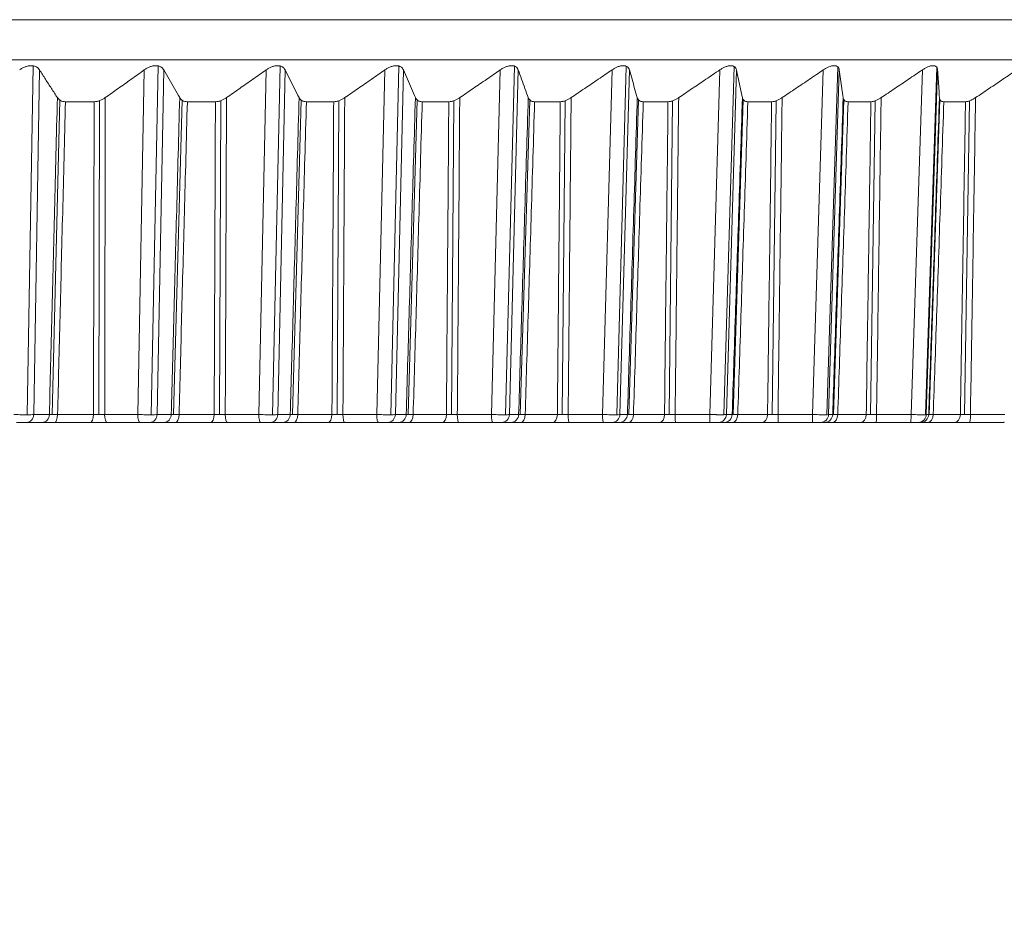
# Model space of a CAD drawing. Units: inches. Extents: x 2312 to 3112, y 1687 to 2987.
# Drawn here: x 2529 to 2542, y 2719 to 2730 of the extents above; entities that cross this region are included whole.
import ezdxf

# ---------------------------------------------------------------- set-up
doc = ezdxf.new("R2010")
doc.units = ezdxf.units.IN
doc.header["$MEASUREMENT"] = 0
doc.layers.add('10', color=7, linetype='Continuous')
doc.dimstyles.new('GB-5', dxfattribs={"dimtxt": 5, "dimasz": 5, "dimexe": 5, "dimexo": 10, "dimgap": 5, "dimtad": 0, "dimtih": 1, "dimtoh": 1, "dimdec": 0, "dimzin": 0, "dimdsep": 46, "dimtxsty": 'Standard', "dimcen": 2.5, "dimadec": 0, "dimazin": 0, "dimtfac": 1, "dimtdec": 0, "dimtofl": 0, "dimtmove": 0, "dimatfit": 3, "dimfxl": 1, "dimtolj": 1, "dimtzin": 0, "dimarcsym": 0})

# ---------------------------------------------------------------- blocks, each defined once
blk = doc.blocks.new('*D130')
at = {"color": 0, "lineweight": -2}
for p, q in [((2483.741, 2714.886), (2483.741, 2702.056)), ((2550.741, 2714.886), (2550.741, 2702.056)), ((2488.741, 2707.056), (2506.536, 2707.056)), ((2545.741, 2707.056), (2527.947, 2707.056))]:
    blk.add_line(p, q, dxfattribs=at)
at = {"color": 0}
for points in [[(2488.741, 2707.889), (2488.741, 2706.222), (2483.741, 2707.056)], [(2545.741, 2707.889), (2545.741, 2706.222), (2550.741, 2707.056)]]:
    blk.add_solid(points, dxfattribs=at)
at = {"layer": 'Defpoints', "color": 0}
for p in [(2483.741, 2724.886), (2550.741, 2724.886), (2550.741, 2707.056)]:
    blk.add_point(p, dxfattribs=at)
at = {"color": 0, "insert": (2517.241, 2707.056), "char_height": 5, "attachment_point": 5}
blk.add_mtext('\\A1;{\\fISOCPEUR|b0|i0|c0|p34;%%C}67', dxfattribs=at)

msp = doc.modelspace()

# ---------------------------------------------------------------- linework, layer by layer
at = {"layer": '10', "color": 7, "linetype": 'Continuous', "lineweight": 18}
for p, q in [((2550.741, 2729.886), (2483.741, 2729.886)), ((2550.741, 2729.886), (2517.241, 2729.886)), ((2527.908, 2729.386), (2550.741, 2729.386)), ((2529.489, 2729.313), (2529.415, 2724.981)), ((2531.04, 2729.313), (2530.956, 2724.981)), ((2532.556, 2729.312), (2532.463, 2724.981)), ((2534.033, 2729.311), (2533.932, 2724.981)), ((2535.468, 2729.309), (2535.358, 2724.981)), ((2536.857, 2729.307), (2536.739, 2724.982)), ((2538.197, 2729.305), (2538.07, 2724.982)), ((2539.483, 2729.301), (2539.349, 2724.982)), ((2540.713, 2729.295), (2540.572, 2724.982)), ((2529.495, 2724.983), (2529.568, 2729.263)), ((2530.787, 2724.983), (2530.869, 2729.263)), ((2531.029, 2724.983), (2531.111, 2729.263)), ((2532.292, 2724.983), (2532.383, 2729.263)), ((2532.528, 2724.983), (2532.619, 2729.263)), ((2533.758, 2724.983), (2533.858, 2729.263)), ((2533.988, 2724.983), (2534.088, 2729.263)), ((2535.183, 2724.983), (2535.292, 2729.263)), ((2535.406, 2724.983), (2535.514, 2729.263)), ((2536.562, 2724.983), (2536.68, 2729.263)), ((2536.778, 2724.983), (2536.895, 2729.263)), ((2537.893, 2724.983), (2538.018, 2729.263)), ((2538.1, 2724.983), (2538.225, 2729.263)), ((2539.172, 2724.983), (2539.304, 2729.263)), ((2539.37, 2724.983), (2539.503, 2729.263)), ((2540.395, 2724.983), (2540.535, 2729.263)), ((2540.584, 2724.983), (2540.724, 2729.263)), ((2529.822, 2728.886), (2529.724, 2724.982)), ((2530.246, 2728.868), (2529.89, 2728.868)), ((2530.306, 2724.982), (2530.314, 2728.88)), ((2531.338, 2728.886), (2531.234, 2724.982)), ((2531.753, 2728.868), (2531.404, 2728.868)), ((2531.804, 2724.982), (2531.819, 2728.88)), ((2532.819, 2728.887), (2532.71, 2724.982)), ((2533.222, 2728.868), (2532.883, 2728.868)), ((2533.264, 2724.982), (2533.287, 2728.88)), ((2534.26, 2728.888), (2534.146, 2724.982)), ((2534.652, 2728.868), (2534.322, 2728.868)), ((2534.685, 2724.982), (2534.714, 2728.88)), ((2535.658, 2728.889), (2535.54, 2724.982)), ((2536.037, 2728.868), (2535.718, 2728.868)), ((2536.061, 2724.982), (2536.098, 2728.879)), ((2537.009, 2728.89), (2536.887, 2724.982)), ((2537.375, 2728.868), (2537.068, 2728.868)), ((2537.39, 2724.982), (2537.433, 2728.879)), ((2538.311, 2728.892), (2538.185, 2724.982)), ((2538.662, 2728.868), (2538.367, 2728.868)), ((2538.668, 2724.982), (2538.718, 2728.879)), ((2539.559, 2728.894), (2539.43, 2724.982)), ((2539.895, 2728.868), (2539.613, 2728.868)), ((2539.892, 2724.982), (2539.949, 2728.879)), ((2540.752, 2728.897), (2540.619, 2724.982)), ((2541.071, 2728.868), (2540.802, 2728.868)), ((2541.058, 2724.982), (2541.122, 2728.878)), ((2529.406, 2724.886), (2529.601, 2724.886)), ((2529.406, 2724.886), (2529.601, 2724.886)), ((2529.495, 2724.983), (2529.69, 2724.983)), ((2529.754, 2724.886), (2530.199, 2724.886)), ((2529.792, 2724.983), (2530.238, 2724.983)), ((2530.377, 2724.983), (2530.787, 2724.983)), ((2530.406, 2724.886), (2530.816, 2724.886)), ((2530.406, 2724.886), (2530.817, 2724.886)), ((2530.938, 2724.886), (2531.113, 2724.886)), ((2530.938, 2724.886), (2531.113, 2724.886)), ((2531.029, 2724.983), (2531.204, 2724.983)), ((2531.258, 2724.886), (2531.693, 2724.886)), ((2531.301, 2724.983), (2531.738, 2724.983)), ((2531.875, 2724.983), (2532.292, 2724.983)), ((2531.9, 2724.886), (2532.316, 2724.886)), ((2531.9, 2724.886), (2532.316, 2724.886)), ((2532.434, 2724.886), (2532.59, 2724.886)), ((2532.434, 2724.886), (2532.59, 2724.886)), ((2532.528, 2724.983), (2532.683, 2724.983)), ((2532.728, 2724.886), (2533.152, 2724.886)), ((2532.775, 2724.983), (2533.2, 2724.983)), ((2533.337, 2724.983), (2533.758, 2724.983)), ((2533.357, 2724.886), (2533.778, 2724.886)), ((2533.357, 2724.886), (2533.778, 2724.886)), ((2533.893, 2724.886), (2534.028, 2724.886)), ((2533.893, 2724.886), (2534.028, 2724.886)), ((2533.988, 2724.983), (2534.123, 2724.983)), ((2534.158, 2724.886), (2534.57, 2724.886)), ((2534.209, 2724.983), (2534.622, 2724.983)), ((2534.758, 2724.983), (2535.183, 2724.983)), ((2534.773, 2724.886), (2535.198, 2724.886)), ((2534.773, 2724.886), (2535.198, 2724.886)), ((2535.309, 2724.886), (2535.424, 2724.886)), ((2535.309, 2724.886), (2535.424, 2724.886)), ((2535.406, 2724.983), (2535.52, 2724.983)), ((2535.545, 2724.886), (2535.944, 2724.886)), ((2535.601, 2724.983), (2536.001, 2724.983)), ((2536.135, 2724.983), (2536.562, 2724.983)), ((2536.145, 2724.886), (2536.572, 2724.886)), ((2536.145, 2724.886), (2536.572, 2724.886)), ((2536.68, 2724.886), (2536.773, 2724.886)), ((2536.68, 2724.886), (2536.773, 2724.886)), ((2536.778, 2724.983), (2536.871, 2724.983)), ((2536.886, 2724.886), (2537.271, 2724.886)), ((2536.946, 2724.983), (2537.332, 2724.983)), ((2537.464, 2724.983), (2537.893, 2724.983)), ((2537.469, 2724.886), (2537.898, 2724.886)), ((2537.469, 2724.886), (2537.898, 2724.886)), ((2538.002, 2724.886), (2538.074, 2724.886)), ((2538.002, 2724.886), (2538.074, 2724.886)), ((2538.1, 2724.983), (2538.172, 2724.983)), ((2538.178, 2724.886), (2538.547, 2724.886)), ((2538.242, 2724.983), (2538.612, 2724.983)), ((2538.742, 2724.983), (2539.172, 2724.983)), ((2538.742, 2724.886), (2539.172, 2724.886)), ((2538.744, 2724.886), (2539.174, 2724.886)), ((2539.271, 2724.886), (2539.322, 2724.886)), ((2539.271, 2724.886), (2539.322, 2724.886)), ((2539.37, 2724.983), (2539.421, 2724.983)), ((2539.416, 2724.886), (2539.77, 2724.886)), ((2539.484, 2724.983), (2539.838, 2724.983)), ((2539.961, 2724.886), (2540.39, 2724.886)), ((2539.961, 2724.886), (2540.39, 2724.886)), ((2539.966, 2724.983), (2540.395, 2724.983)), ((2540.484, 2724.886), (2540.514, 2724.886)), ((2540.484, 2724.886), (2540.514, 2724.886)), ((2540.584, 2724.983), (2540.614, 2724.983)), ((2540.599, 2724.886), (2540.935, 2724.886)), ((2540.67, 2724.983), (2541.008, 2724.983)), ((2541.122, 2724.886), (2541.55, 2724.886)), ((2541.122, 2724.886), (2541.549, 2724.886)), ((2541.132, 2724.983), (2541.559, 2724.983)), ((2541.549, 2724.886), (2541.553, 2724.893))]:
    msp.add_line(p, q, dxfattribs=at)
for centre, ratio, start_param, end_param in [((2529.406, 2724.986), 0.891318, 3.141593, 4.677482), ((2529.601, 2724.986), 0.891317, 3.141591, 4.677482), ((2529.754, 2724.986), 0.382102, 3.141593, 4.677482), ((2530.199, 2724.986), 0.395696, 3.141593, 4.677482), ((2530.406, 2724.986), 0.296807, 1.605703, 3.141593), ((2530.817, 2724.986), 0.296807, 1.605703, 3.141593), ((2530.938, 2724.986), 0.912971, 3.141593, 4.677482), ((2531.113, 2724.986), 0.912971, 3.141591, 4.677482), ((2531.258, 2724.986), 0.428051, 3.141593, 4.677482), ((2531.693, 2724.986), 0.44134, 3.141593, 4.677482), ((2531.9, 2724.986), 0.248452, 1.605703, 3.141593), ((2532.316, 2724.986), 0.248452, 1.605703, 3.141593), ((2532.434, 2724.986), 0.932319, 3.141593, 4.677482), ((2532.59, 2724.986), 0.932319, 3.141591, 4.677482), ((2532.728, 2724.986), 0.472919, 3.141593, 4.677482), ((2533.152, 2724.986), 0.485869, 3.141593, 4.677482), ((2533.357, 2724.986), 0.199469, 1.605703, 3.141593), ((2533.778, 2724.986), 0.199469, 1.605703, 3.141593), ((2533.893, 2724.986), 0.949312, 3.141593, 4.677482), ((2534.028, 2724.986), 0.949312, 3.141591, 4.677482), ((2534.158, 2724.986), 0.516592, 3.141593, 4.677482), ((2534.57, 2724.986), 0.52917, 3.141593, 4.677482), ((2534.773, 2724.986), 0.149983, 1.605703, 3.141593), ((2535.198, 2724.986), 0.149983, 1.605703, 3.141593), ((2535.309, 2724.986), 0.963906, 3.141593, 4.677482), ((2535.424, 2724.986), 0.963906, 3.141591, 4.677482), ((2535.545, 2724.986), 0.55896, 3.141593, 4.677482), ((2535.944, 2724.986), 0.571135, 3.141593, 4.677482), ((2536.145, 2724.986), 0.100118, 1.605703, 3.141593), ((2536.572, 2724.986), 0.100118, 1.605703, 3.141593), ((2536.68, 2724.986), 0.976066, 3.141593, 4.677482), ((2536.773, 2724.986), 0.976066, 3.141591, 4.677482), ((2536.886, 2724.986), 0.599917, 3.141593, 4.677482), ((2537.271, 2724.986), 0.611657, 3.141593, 4.677482), ((2537.469, 2724.986), 0.049999, 1.605703, 3.141593), ((2537.898, 2724.986), 0.049999, 1.605703, 3.141593), ((2538.002, 2724.986), 0.98576, 3.141593, 4.677482), ((2538.074, 2724.986), 0.98576, 3.141591, 4.677482), ((2538.178, 2724.986), 0.639358, 3.141593, 4.677482), ((2538.547, 2724.986), 0.650634, 3.141593, 4.677482), ((2538.742, 2724.986), 0.000245, 3.141593, 4.677482), ((2539.172, 2724.986), 0.000245, 3.141593, 4.677482), ((2539.271, 2724.986), 0.992964, 3.141593, 4.677482), ((2539.322, 2724.986), 0.992964, 3.141591, 4.677482), ((2539.416, 2724.986), 0.677183, 3.141593, 4.677482), ((2539.77, 2724.986), 0.687967, 3.141593, 4.677482), ((2539.961, 2724.986), 0.050489, 3.141593, 4.677482), ((2540.39, 2724.986), 0.050489, 3.141593, 4.677482), ((2540.484, 2724.986), 0.99766, 3.141593, 4.677482), ((2540.514, 2724.986), 0.99766, 3.141591, 4.677482), ((2540.599, 2724.986), 0.713299, 3.141593, 4.677482), ((2540.935, 2724.986), 0.723563, 3.141593, 4.677482), ((2541.122, 2724.986), 0.100606, 3.141593, 4.677482)]:
    msp.add_ellipse(centre, major_axis=(0, 0.1), ratio=ratio, start_param=start_param, end_param=end_param, dxfattribs=at)
for points, knots in [([(2529.568, 2729.263), (2529.564, 2729.27), (2529.558, 2729.277), (2529.548, 2729.287), (2529.545, 2729.289), (2529.537, 2729.295), (2529.533, 2729.298), (2529.52, 2729.305), (2529.51, 2729.309), (2529.488, 2729.314), (2529.477, 2729.315), (2529.458, 2729.315), (2529.452, 2729.315), (2529.439, 2729.314), (2529.433, 2729.313), (2529.414, 2729.309), (2529.401, 2729.305), (2529.383, 2729.298), (2529.377, 2729.295), (2529.365, 2729.29), (2529.359, 2729.287), (2529.342, 2729.277), (2529.332, 2729.27), (2529.321, 2729.263)], [0, 0, 0, 0, 0.125, 0.125, 0.1875, 0.1875, 0.25, 0.25, 0.375, 0.375, 0.5, 0.5, 0.5625, 0.5625, 0.625, 0.625, 0.75, 0.75, 0.8125, 0.8125, 0.875, 0.875, 1, 1, 1, 1]), ([(2531.111, 2729.263), (2531.107, 2729.27), (2531.102, 2729.277), (2531.093, 2729.287), (2531.089, 2729.289), (2531.082, 2729.295), (2531.078, 2729.298), (2531.066, 2729.305), (2531.056, 2729.309), (2531.035, 2729.314), (2531.024, 2729.315), (2531.006, 2729.315), (2531, 2729.315), (2530.988, 2729.314), (2530.981, 2729.313), (2530.963, 2729.309), (2530.95, 2729.305), (2530.932, 2729.298), (2530.926, 2729.295), (2530.914, 2729.29), (2530.908, 2729.287), (2530.891, 2729.277), (2530.88, 2729.27), (2530.869, 2729.263)], [0, 0, 0, 0, 0.125, 0.125, 0.1875, 0.1875, 0.25, 0.25, 0.375, 0.375, 0.5, 0.5, 0.5625, 0.5625, 0.625, 0.625, 0.75, 0.75, 0.8125, 0.8125, 0.875, 0.875, 1, 1, 1, 1]), ([(2532.619, 2729.263), (2532.615, 2729.27), (2532.611, 2729.277), (2532.602, 2729.287), (2532.599, 2729.289), (2532.592, 2729.295), (2532.589, 2729.298), (2532.577, 2729.305), (2532.568, 2729.309), (2532.548, 2729.314), (2532.537, 2729.315), (2532.52, 2729.315), (2532.514, 2729.315), (2532.501, 2729.314), (2532.495, 2729.313), (2532.477, 2729.309), (2532.464, 2729.305), (2532.446, 2729.298), (2532.44, 2729.295), (2532.428, 2729.29), (2532.422, 2729.287), (2532.405, 2729.277), (2532.394, 2729.27), (2532.383, 2729.263)], [0, 0, 0, 0, 0.125, 0.125, 0.1875, 0.1875, 0.25, 0.25, 0.375, 0.375, 0.5, 0.5, 0.5625, 0.5625, 0.625, 0.625, 0.75, 0.75, 0.8125, 0.8125, 0.875, 0.875, 1, 1, 1, 1]), ([(2534.088, 2729.263), (2534.085, 2729.27), (2534.081, 2729.277), (2534.073, 2729.287), (2534.07, 2729.289), (2534.064, 2729.295), (2534.061, 2729.298), (2534.05, 2729.305), (2534.041, 2729.309), (2534.022, 2729.314), (2534.011, 2729.315), (2533.994, 2729.315), (2533.988, 2729.315), (2533.976, 2729.314), (2533.97, 2729.313), (2533.952, 2729.309), (2533.94, 2729.305), (2533.921, 2729.298), (2533.915, 2729.295), (2533.903, 2729.29), (2533.897, 2729.287), (2533.88, 2729.277), (2533.869, 2729.27), (2533.858, 2729.263)], [0, 0, 0, 0, 0.125, 0.125, 0.1875, 0.1875, 0.25, 0.25, 0.375, 0.375, 0.5, 0.5, 0.5625, 0.5625, 0.625, 0.625, 0.75, 0.75, 0.8125, 0.8125, 0.875, 0.875, 1, 1, 1, 1]), ([(2535.514, 2729.263), (2535.512, 2729.27), (2535.508, 2729.277), (2535.501, 2729.287), (2535.499, 2729.289), (2535.493, 2729.295), (2535.49, 2729.298), (2535.48, 2729.305), (2535.472, 2729.309), (2535.453, 2729.314), (2535.443, 2729.315), (2535.427, 2729.315), (2535.421, 2729.315), (2535.409, 2729.314), (2535.403, 2729.313), (2535.385, 2729.309), (2535.373, 2729.305), (2535.355, 2729.298), (2535.349, 2729.295), (2535.337, 2729.29), (2535.331, 2729.287), (2535.314, 2729.277), (2535.303, 2729.27), (2535.292, 2729.263)], [0, 0, 0, 0, 0.125, 0.125, 0.1875, 0.1875, 0.25, 0.25, 0.375, 0.375, 0.5, 0.5, 0.5625, 0.5625, 0.625, 0.625, 0.75, 0.75, 0.8125, 0.8125, 0.875, 0.875, 1, 1, 1, 1]), ([(2536.895, 2729.263), (2536.893, 2729.27), (2536.889, 2729.277), (2536.883, 2729.287), (2536.881, 2729.289), (2536.876, 2729.295), (2536.873, 2729.298), (2536.864, 2729.305), (2536.856, 2729.309), (2536.839, 2729.314), (2536.829, 2729.315), (2536.813, 2729.315), (2536.807, 2729.315), (2536.796, 2729.314), (2536.79, 2729.313), (2536.773, 2729.309), (2536.76, 2729.305), (2536.743, 2729.298), (2536.737, 2729.295), (2536.725, 2729.29), (2536.719, 2729.287), (2536.702, 2729.277), (2536.69, 2729.27), (2536.68, 2729.263)], [0, 0, 0, 0, 0.125, 0.125, 0.1875, 0.1875, 0.25, 0.25, 0.375, 0.375, 0.5, 0.5, 0.5625, 0.5625, 0.625, 0.625, 0.75, 0.75, 0.8125, 0.8125, 0.875, 0.875, 1, 1, 1, 1]), ([(2538.225, 2729.263), (2538.224, 2729.27), (2538.221, 2729.277), (2538.216, 2729.287), (2538.214, 2729.289), (2538.209, 2729.295), (2538.207, 2729.298), (2538.198, 2729.305), (2538.191, 2729.309), (2538.174, 2729.314), (2538.165, 2729.315), (2538.15, 2729.315), (2538.145, 2729.315), (2538.134, 2729.314), (2538.128, 2729.313), (2538.111, 2729.309), (2538.099, 2729.305), (2538.081, 2729.298), (2538.075, 2729.295), (2538.063, 2729.29), (2538.058, 2729.287), (2538.04, 2729.277), (2538.029, 2729.27), (2538.018, 2729.263)], [0, 0, 0, 0, 0.125, 0.125, 0.1875, 0.1875, 0.25, 0.25, 0.375, 0.375, 0.5, 0.5, 0.5625, 0.5625, 0.625, 0.625, 0.75, 0.75, 0.8125, 0.8125, 0.875, 0.875, 1, 1, 1, 1]), ([(2539.503, 2729.263), (2539.502, 2729.27), (2539.5, 2729.277), (2539.495, 2729.287), (2539.494, 2729.289), (2539.49, 2729.295), (2539.487, 2729.298), (2539.479, 2729.305), (2539.473, 2729.309), (2539.457, 2729.314), (2539.449, 2729.315), (2539.434, 2729.315), (2539.429, 2729.315), (2539.418, 2729.314), (2539.413, 2729.313), (2539.396, 2729.309), (2539.384, 2729.305), (2539.367, 2729.298), (2539.361, 2729.295), (2539.35, 2729.29), (2539.344, 2729.287), (2539.327, 2729.277), (2539.315, 2729.27), (2539.304, 2729.263)], [0, 0, 0, 0, 0.125, 0.125, 0.1875, 0.1875, 0.25, 0.25, 0.375, 0.375, 0.5, 0.5, 0.5625, 0.5625, 0.625, 0.625, 0.75, 0.75, 0.8125, 0.8125, 0.875, 0.875, 1, 1, 1, 1]), ([(2540.724, 2729.263), (2540.724, 2729.27), (2540.722, 2729.277), (2540.719, 2729.287), (2540.717, 2729.289), (2540.714, 2729.295), (2540.712, 2729.298), (2540.705, 2729.305), (2540.699, 2729.309), (2540.684, 2729.314), (2540.676, 2729.315), (2540.662, 2729.315), (2540.657, 2729.315), (2540.647, 2729.314), (2540.642, 2729.313), (2540.625, 2729.309), (2540.614, 2729.305), (2540.597, 2729.298), (2540.591, 2729.295), (2540.58, 2729.29), (2540.574, 2729.287), (2540.557, 2729.277), (2540.546, 2729.27), (2540.535, 2729.263)], [0, 0, 0, 0, 0.125, 0.125, 0.1875, 0.1875, 0.25, 0.25, 0.375, 0.375, 0.5, 0.5, 0.5625, 0.5625, 0.625, 0.625, 0.75, 0.75, 0.8125, 0.8125, 0.875, 0.875, 1, 1, 1, 1]), ([(2529.79, 2728.918), (2529.794, 2728.911), (2529.8, 2728.904), (2529.809, 2728.895), (2529.813, 2728.892), (2529.82, 2728.887), (2529.824, 2728.884), (2529.837, 2728.878), (2529.846, 2728.874), (2529.867, 2728.869), (2529.878, 2728.868), (2529.89, 2728.868)], [0, 0, 0, 0, 0.25, 0.25, 0.375, 0.375, 0.5, 0.5, 0.75, 0.75, 1, 1, 1, 1]), ([(2530.246, 2728.868), (2530.258, 2728.868), (2530.27, 2728.869), (2530.288, 2728.873), (2530.294, 2728.874), (2530.306, 2728.878), (2530.318, 2728.882), (2530.33, 2728.887), (2530.342, 2728.892), (2530.347, 2728.895), (2530.364, 2728.904), (2530.374, 2728.911), (2530.384, 2728.918)], [0, 0, 0, 0, 0.25, 0.25, 0.375, 0.375, 0.5, 0.625, 0.625, 0.75, 0.75, 1, 1, 1, 1]), ([(2531.309, 2728.918), (2531.313, 2728.911), (2531.318, 2728.904), (2531.327, 2728.895), (2531.33, 2728.892), (2531.337, 2728.887), (2531.341, 2728.884), (2531.353, 2728.878), (2531.362, 2728.874), (2531.382, 2728.869), (2531.393, 2728.868), (2531.404, 2728.868)], [0, 0, 0, 0, 0.25, 0.25, 0.375, 0.375, 0.5, 0.5, 0.75, 0.75, 1, 1, 1, 1]), ([(2531.753, 2728.868), (2531.764, 2728.868), (2531.776, 2728.869), (2531.794, 2728.873), (2531.8, 2728.874), (2531.812, 2728.878), (2531.824, 2728.882), (2531.836, 2728.887), (2531.847, 2728.892), (2531.853, 2728.895), (2531.87, 2728.904), (2531.88, 2728.911), (2531.89, 2728.918)], [0, 0, 0, 0, 0.25, 0.25, 0.375, 0.375, 0.5, 0.625, 0.625, 0.75, 0.75, 1, 1, 1, 1]), ([(2532.793, 2728.918), (2532.796, 2728.911), (2532.801, 2728.904), (2532.809, 2728.895), (2532.812, 2728.892), (2532.818, 2728.887), (2532.822, 2728.884), (2532.833, 2728.878), (2532.842, 2728.874), (2532.861, 2728.869), (2532.872, 2728.868), (2532.883, 2728.868)], [0, 0, 0, 0, 0.25, 0.25, 0.375, 0.375, 0.5, 0.5, 0.75, 0.75, 1, 1, 1, 1]), ([(2533.222, 2728.868), (2533.234, 2728.868), (2533.245, 2728.869), (2533.263, 2728.873), (2533.269, 2728.874), (2533.281, 2728.878), (2533.293, 2728.882), (2533.304, 2728.887), (2533.316, 2728.892), (2533.322, 2728.895), (2533.338, 2728.904), (2533.349, 2728.911), (2533.359, 2728.918)], [0, 0, 0, 0, 0.25, 0.25, 0.375, 0.375, 0.5, 0.625, 0.625, 0.75, 0.75, 1, 1, 1, 1]), ([(2534.237, 2728.918), (2534.24, 2728.911), (2534.244, 2728.904), (2534.252, 2728.895), (2534.255, 2728.892), (2534.261, 2728.887), (2534.264, 2728.884), (2534.274, 2728.878), (2534.283, 2728.874), (2534.301, 2728.869), (2534.311, 2728.868), (2534.322, 2728.868)], [0, 0, 0, 0, 0.25, 0.25, 0.375, 0.375, 0.5, 0.5, 0.75, 0.75, 1, 1, 1, 1]), ([(2534.652, 2728.868), (2534.663, 2728.868), (2534.674, 2728.869), (2534.691, 2728.873), (2534.697, 2728.874), (2534.709, 2728.878), (2534.721, 2728.882), (2534.733, 2728.887), (2534.744, 2728.892), (2534.75, 2728.895), (2534.767, 2728.904), (2534.777, 2728.911), (2534.788, 2728.918)], [0, 0, 0, 0, 0.25, 0.25, 0.375, 0.375, 0.5, 0.625, 0.625, 0.75, 0.75, 1, 1, 1, 1]), ([(2535.639, 2728.918), (2535.642, 2728.911), (2535.645, 2728.904), (2535.652, 2728.895), (2535.654, 2728.892), (2535.66, 2728.887), (2535.663, 2728.884), (2535.673, 2728.878), (2535.68, 2728.874), (2535.698, 2728.869), (2535.708, 2728.868), (2535.718, 2728.868)], [0, 0, 0, 0, 0.25, 0.25, 0.375, 0.375, 0.5, 0.5, 0.75, 0.75, 1, 1, 1, 1]), ([(2536.037, 2728.868), (2536.048, 2728.868), (2536.059, 2728.869), (2536.076, 2728.873), (2536.082, 2728.874), (2536.093, 2728.878), (2536.105, 2728.882), (2536.116, 2728.887), (2536.128, 2728.892), (2536.134, 2728.895), (2536.15, 2728.904), (2536.161, 2728.911), (2536.172, 2728.918)], [0, 0, 0, 0, 0.25, 0.25, 0.375, 0.375, 0.5, 0.625, 0.625, 0.75, 0.75, 1, 1, 1, 1]), ([(2536.994, 2728.918), (2536.996, 2728.911), (2536.999, 2728.904), (2537.005, 2728.895), (2537.007, 2728.892), (2537.012, 2728.887), (2537.015, 2728.884), (2537.024, 2728.878), (2537.031, 2728.874), (2537.048, 2728.869), (2537.057, 2728.868), (2537.068, 2728.868)], [0, 0, 0, 0, 0.25, 0.25, 0.375, 0.375, 0.5, 0.5, 0.75, 0.75, 1, 1, 1, 1]), ([(2537.375, 2728.868), (2537.385, 2728.868), (2537.396, 2728.869), (2537.413, 2728.873), (2537.419, 2728.874), (2537.43, 2728.878), (2537.441, 2728.882), (2537.453, 2728.887), (2537.464, 2728.892), (2537.47, 2728.895), (2537.486, 2728.904), (2537.497, 2728.911), (2537.508, 2728.918)], [0, 0, 0, 0, 0.25, 0.25, 0.375, 0.375, 0.5, 0.625, 0.625, 0.75, 0.75, 1, 1, 1, 1]), ([(2538.299, 2728.918), (2538.301, 2728.911), (2538.303, 2728.904), (2538.308, 2728.895), (2538.31, 2728.892), (2538.315, 2728.887), (2538.317, 2728.884), (2538.326, 2728.878), (2538.332, 2728.874), (2538.348, 2728.869), (2538.357, 2728.868), (2538.367, 2728.868)], [0, 0, 0, 0, 0.25, 0.25, 0.375, 0.375, 0.5, 0.5, 0.75, 0.75, 1, 1, 1, 1]), ([(2538.662, 2728.868), (2538.672, 2728.868), (2538.682, 2728.869), (2538.699, 2728.873), (2538.704, 2728.874), (2538.716, 2728.878), (2538.727, 2728.882), (2538.738, 2728.887), (2538.749, 2728.892), (2538.755, 2728.895), (2538.771, 2728.904), (2538.782, 2728.911), (2538.793, 2728.918)], [0, 0, 0, 0, 0.25, 0.25, 0.375, 0.375, 0.5, 0.625, 0.625, 0.75, 0.75, 1, 1, 1, 1]), ([(2539.551, 2728.918), (2539.552, 2728.911), (2539.554, 2728.904), (2539.559, 2728.895), (2539.56, 2728.892), (2539.564, 2728.887), (2539.567, 2728.884), (2539.574, 2728.878), (2539.58, 2728.874), (2539.595, 2728.869), (2539.603, 2728.868), (2539.613, 2728.868)], [0, 0, 0, 0, 0.25, 0.25, 0.375, 0.375, 0.5, 0.5, 0.75, 0.75, 1, 1, 1, 1]), ([(2539.895, 2728.868), (2539.905, 2728.868), (2539.915, 2728.869), (2539.93, 2728.873), (2539.936, 2728.874), (2539.947, 2728.878), (2539.958, 2728.882), (2539.969, 2728.887), (2539.98, 2728.892), (2539.986, 2728.895), (2540.002, 2728.904), (2540.013, 2728.911), (2540.023, 2728.918)], [0, 0, 0, 0, 0.25, 0.25, 0.375, 0.375, 0.5, 0.625, 0.625, 0.75, 0.75, 1, 1, 1, 1]), ([(2540.747, 2728.918), (2540.748, 2728.911), (2540.749, 2728.904), (2540.752, 2728.895), (2540.754, 2728.892), (2540.757, 2728.887), (2540.759, 2728.884), (2540.766, 2728.878), (2540.772, 2728.874), (2540.785, 2728.869), (2540.793, 2728.868), (2540.802, 2728.868)], [0, 0, 0, 0, 0.25, 0.25, 0.375, 0.375, 0.5, 0.5, 0.75, 0.75, 1, 1, 1, 1]), ([(2541.071, 2728.868), (2541.08, 2728.868), (2541.09, 2728.869), (2541.105, 2728.873), (2541.11, 2728.874), (2541.121, 2728.878), (2541.131, 2728.882), (2541.142, 2728.887), (2541.153, 2728.892), (2541.159, 2728.895), (2541.175, 2728.904), (2541.186, 2728.911), (2541.196, 2728.918)], [0, 0, 0, 0, 0.25, 0.25, 0.375, 0.375, 0.5, 0.625, 0.625, 0.75, 0.75, 1, 1, 1, 1]), ([(2537.893, 2724.983), (2537.896, 2724.982), (2537.9, 2724.982), (2537.908, 2724.982), (2537.915, 2724.982), (2537.922, 2724.982), (2537.929, 2724.982), (2537.937, 2724.982), (2537.944, 2724.982), (2537.951, 2724.982), (2537.958, 2724.982), (2537.965, 2724.982), (2537.972, 2724.982), (2537.978, 2724.982), (2537.985, 2724.981), (2537.992, 2724.981), (2537.998, 2724.981), (2538.004, 2724.981), (2538.011, 2724.981), (2538.017, 2724.981), (2538.023, 2724.981), (2538.028, 2724.981), (2538.034, 2724.981), (2538.039, 2724.981), (2538.044, 2724.981), (2538.05, 2724.981), (2538.054, 2724.981), (2538.059, 2724.981), (2538.063, 2724.981), (2538.068, 2724.982), (2538.072, 2724.982), (2538.075, 2724.982), (2538.079, 2724.982), (2538.082, 2724.982), (2538.085, 2724.982), (2538.088, 2724.982), (2538.091, 2724.982), (2538.093, 2724.982), (2538.095, 2724.982), (2538.097, 2724.982), (2538.099, 2724.982), (2538.1, 2724.982), (2538.1, 2724.983)], [0, 0, 0, 0, 0.025022, 0.050043, 0.075062, 0.10008, 0.125097, 0.150113, 0.175127, 0.20014, 0.225152, 0.250163, 0.275172, 0.300181, 0.325188, 0.350194, 0.375199, 0.400203, 0.425205, 0.450207, 0.475208, 0.500207, 0.525206, 0.550203, 0.575199, 0.600195, 0.625189, 0.650183, 0.675176, 0.700167, 0.725158, 0.750148, 0.775137, 0.800125, 0.825112, 0.850098, 0.875084, 0.900069, 0.925053, 0.950036, 0.975018, 1, 1, 1, 1])]:
    msp.add_open_spline(points, degree=3, knots=knots, dxfattribs=at)
for points in [[(2529.568, 2729.263), (2529.593, 2729.224), (2529.642, 2729.147), (2529.716, 2729.032), (2529.765, 2728.956), (2529.79, 2728.918)], [(2530.384, 2728.918), (2530.438, 2728.956), (2530.545, 2729.032), (2530.707, 2729.147), (2530.815, 2729.224), (2530.869, 2729.263)], [(2531.111, 2729.263), (2531.133, 2729.224), (2531.177, 2729.147), (2531.243, 2729.032), (2531.287, 2728.956), (2531.309, 2728.918)], [(2531.89, 2728.918), (2531.945, 2728.956), (2532.054, 2729.032), (2532.218, 2729.147), (2532.328, 2729.224), (2532.383, 2729.263)], [(2532.619, 2729.263), (2532.638, 2729.224), (2532.677, 2729.147), (2532.735, 2729.032), (2532.774, 2728.956), (2532.793, 2728.918)], [(2533.359, 2728.918), (2533.415, 2728.956), (2533.525, 2729.032), (2533.691, 2729.147), (2533.803, 2729.224), (2533.858, 2729.263)], [(2534.088, 2729.263), (2534.105, 2729.224), (2534.138, 2729.147), (2534.188, 2729.032), (2534.221, 2728.956), (2534.237, 2728.918)], [(2534.788, 2728.918), (2534.843, 2728.956), (2534.955, 2729.032), (2535.123, 2729.147), (2535.235, 2729.224), (2535.292, 2729.263)], [(2535.514, 2729.263), (2535.528, 2729.224), (2535.556, 2729.147), (2535.598, 2729.032), (2535.625, 2728.956), (2535.639, 2728.918)], [(2536.172, 2728.918), (2536.228, 2728.956), (2536.34, 2729.032), (2536.509, 2729.147), (2536.623, 2729.224), (2536.68, 2729.263)], [(2536.895, 2729.263), (2536.906, 2729.224), (2536.928, 2729.147), (2536.961, 2729.032), (2536.983, 2728.956), (2536.994, 2728.918)], [(2537.508, 2728.918), (2537.564, 2728.956), (2537.677, 2729.032), (2537.847, 2729.147), (2537.961, 2729.224), (2538.018, 2729.263)], [(2538.225, 2729.263), (2538.234, 2729.224), (2538.25, 2729.147), (2538.275, 2729.032), (2538.291, 2728.956), (2538.299, 2728.918)], [(2538.793, 2728.918), (2538.849, 2728.956), (2538.962, 2729.032), (2539.133, 2729.147), (2539.247, 2729.224), (2539.304, 2729.263)], [(2539.503, 2729.263), (2539.508, 2729.224), (2539.519, 2729.147), (2539.535, 2729.032), (2539.546, 2728.956), (2539.551, 2728.918)], [(2540.023, 2728.918), (2540.08, 2728.956), (2540.193, 2729.032), (2540.363, 2729.147), (2540.478, 2729.224), (2540.535, 2729.263)], [(2540.724, 2729.263), (2540.727, 2729.224), (2540.732, 2729.147), (2540.74, 2729.032), (2540.745, 2728.956), (2540.747, 2728.918)], [(2541.196, 2728.918), (2541.253, 2728.956), (2541.366, 2729.032), (2541.536, 2729.147), (2541.649, 2729.224), (2541.707, 2729.263)], [(2529.69, 2724.983), (2529.7, 2725.385), (2529.721, 2726.213), (2529.754, 2727.509), (2529.777, 2728.439), (2529.79, 2728.918)], [(2530.384, 2728.918), (2530.384, 2728.515), (2530.382, 2727.686), (2530.38, 2726.396), (2530.378, 2725.463), (2530.377, 2724.983)], [(2531.204, 2724.983), (2531.215, 2725.385), (2531.237, 2726.213), (2531.271, 2727.509), (2531.296, 2728.439), (2531.309, 2728.918)], [(2531.89, 2728.918), (2531.889, 2728.515), (2531.886, 2727.686), (2531.881, 2726.396), (2531.877, 2725.463), (2531.875, 2724.983)], [(2532.683, 2724.983), (2532.694, 2725.385), (2532.717, 2726.213), (2532.753, 2727.509), (2532.779, 2728.439), (2532.793, 2728.918)], [(2533.359, 2728.918), (2533.357, 2728.515), (2533.352, 2727.686), (2533.345, 2726.396), (2533.34, 2725.463), (2533.337, 2724.983)], [(2534.123, 2724.983), (2534.135, 2725.385), (2534.159, 2726.213), (2534.196, 2727.509), (2534.223, 2728.439), (2534.237, 2728.918)], [(2534.788, 2728.918), (2534.785, 2728.515), (2534.779, 2727.686), (2534.769, 2726.396), (2534.762, 2725.463), (2534.758, 2724.983)], [(2535.52, 2724.983), (2535.532, 2725.385), (2535.557, 2726.213), (2535.596, 2727.509), (2535.624, 2728.439), (2535.639, 2728.918)], [(2536.172, 2728.918), (2536.168, 2728.515), (2536.16, 2727.686), (2536.148, 2726.396), (2536.14, 2725.463), (2536.135, 2724.983)], [(2536.871, 2724.983), (2536.884, 2725.385), (2536.91, 2726.213), (2536.95, 2727.509), (2536.979, 2728.439), (2536.994, 2728.918)], [(2537.508, 2728.918), (2537.503, 2728.515), (2537.494, 2727.686), (2537.48, 2726.396), (2537.469, 2725.463), (2537.464, 2724.983)], [(2538.172, 2724.983), (2538.185, 2725.385), (2538.212, 2726.213), (2538.254, 2727.509), (2538.284, 2728.439), (2538.299, 2728.918)], [(2538.793, 2728.918), (2538.788, 2728.515), (2538.777, 2727.686), (2538.76, 2726.396), (2538.748, 2725.463), (2538.742, 2724.983)], [(2539.421, 2724.983), (2539.434, 2725.385), (2539.462, 2726.213), (2539.505, 2727.509), (2539.536, 2728.439), (2539.551, 2728.918)], [(2540.023, 2728.918), (2540.017, 2728.515), (2540.005, 2727.686), (2539.986, 2726.396), (2539.973, 2725.463), (2539.966, 2724.983)], [(2540.614, 2724.983), (2540.627, 2725.385), (2540.655, 2726.213), (2540.699, 2727.509), (2540.731, 2728.439), (2540.747, 2728.918)], [(2541.196, 2728.918), (2541.19, 2728.515), (2541.176, 2727.686), (2541.155, 2726.396), (2541.14, 2725.463), (2541.132, 2724.983)], [(2529.792, 2724.983), (2529.802, 2725.38), (2529.822, 2726.198), (2529.855, 2727.478), (2529.878, 2728.396), (2529.89, 2728.868)], [(2530.246, 2728.868), (2530.245, 2728.47), (2530.244, 2727.652), (2530.241, 2726.377), (2530.239, 2725.457), (2530.238, 2724.983)], [(2531.301, 2724.983), (2531.312, 2725.38), (2531.333, 2726.198), (2531.367, 2727.478), (2531.392, 2728.396), (2531.404, 2728.868)], [(2531.753, 2728.868), (2531.751, 2728.47), (2531.748, 2727.652), (2531.743, 2726.377), (2531.739, 2725.457), (2531.738, 2724.983)], [(2532.775, 2724.983), (2532.786, 2725.38), (2532.809, 2726.198), (2532.844, 2727.478), (2532.87, 2728.396), (2532.883, 2728.868)], [(2533.222, 2728.868), (2533.22, 2728.47), (2533.216, 2727.652), (2533.208, 2726.377), (2533.203, 2725.457), (2533.2, 2724.983)], [(2534.209, 2724.983), (2534.221, 2725.38), (2534.245, 2726.198), (2534.282, 2727.478), (2534.308, 2728.396), (2534.322, 2728.868)], [(2534.652, 2728.868), (2534.649, 2728.47), (2534.643, 2727.652), (2534.633, 2726.377), (2534.626, 2725.457), (2534.622, 2724.983)], [(2535.601, 2724.983), (2535.613, 2725.38), (2535.638, 2726.198), (2535.676, 2727.478), (2535.704, 2728.396), (2535.718, 2728.868)], [(2536.037, 2728.868), (2536.034, 2728.47), (2536.026, 2727.652), (2536.014, 2726.377), (2536.005, 2725.457), (2536.001, 2724.983)], [(2536.946, 2724.983), (2536.959, 2725.38), (2536.984, 2726.198), (2537.024, 2727.478), (2537.053, 2728.396), (2537.068, 2728.868)], [(2537.375, 2728.868), (2537.371, 2728.47), (2537.362, 2727.652), (2537.347, 2726.377), (2537.337, 2725.457), (2537.332, 2724.983)], [(2538.242, 2724.983), (2538.255, 2725.38), (2538.281, 2726.198), (2538.322, 2727.478), (2538.352, 2728.396), (2538.367, 2728.868)], [(2538.662, 2728.868), (2538.657, 2728.47), (2538.647, 2727.652), (2538.63, 2726.377), (2538.618, 2725.457), (2538.612, 2724.983)], [(2539.484, 2724.983), (2539.497, 2725.38), (2539.524, 2726.198), (2539.567, 2727.478), (2539.597, 2728.396), (2539.613, 2728.868)], [(2539.895, 2728.868), (2539.89, 2728.47), (2539.878, 2727.652), (2539.859, 2726.377), (2539.845, 2725.457), (2539.838, 2724.983)], [(2540.67, 2724.983), (2540.684, 2725.38), (2540.712, 2726.198), (2540.755, 2727.478), (2540.786, 2728.396), (2540.802, 2728.868)], [(2541.071, 2728.868), (2541.065, 2728.47), (2541.051, 2727.652), (2541.03, 2726.377), (2541.015, 2725.457), (2541.008, 2724.983)], [(2529.248, 2724.983), (2529.259, 2724.982), (2529.283, 2724.982), (2529.324, 2724.982), (2529.368, 2724.981), (2529.415, 2724.981), (2529.461, 2724.982), (2529.485, 2724.982), (2529.495, 2724.983)], [(2529.283, 2724.886), (2529.288, 2724.886), (2529.3, 2724.886), (2529.32, 2724.886), (2529.343, 2724.886), (2529.366, 2724.886), (2529.389, 2724.886), (2529.401, 2724.886), (2529.406, 2724.886)], [(2529.601, 2724.886), (2529.607, 2724.886), (2529.619, 2724.886), (2529.644, 2724.886), (2529.673, 2724.886), (2529.71, 2724.886), (2529.738, 2724.886), (2529.754, 2724.886)], [(2529.69, 2724.983), (2529.694, 2724.982), (2529.702, 2724.982), (2529.718, 2724.982), (2529.738, 2724.982), (2529.762, 2724.982), (2529.782, 2724.982), (2529.792, 2724.983)], [(2530.199, 2724.886), (2530.21, 2724.886), (2530.234, 2724.886), (2530.272, 2724.886), (2530.314, 2724.886), (2530.359, 2724.886), (2530.39, 2724.886), (2530.406, 2724.886)], [(2530.238, 2724.983), (2530.246, 2724.982), (2530.262, 2724.982), (2530.287, 2724.982), (2530.315, 2724.982), (2530.345, 2724.982), (2530.366, 2724.982), (2530.377, 2724.983)], [(2530.787, 2724.983), (2530.798, 2724.982), (2530.822, 2724.982), (2530.863, 2724.982), (2530.907, 2724.981), (2530.953, 2724.981), (2530.997, 2724.982), (2531.02, 2724.982), (2531.029, 2724.983)], [(2530.817, 2724.886), (2530.822, 2724.886), (2530.834, 2724.886), (2530.855, 2724.886), (2530.877, 2724.886), (2530.9, 2724.886), (2530.922, 2724.886), (2530.933, 2724.886), (2530.938, 2724.886)], [(2531.113, 2724.886), (2531.118, 2724.886), (2531.13, 2724.886), (2531.152, 2724.886), (2531.18, 2724.886), (2531.215, 2724.886), (2531.243, 2724.886), (2531.258, 2724.886)], [(2531.204, 2724.983), (2531.208, 2724.982), (2531.215, 2724.982), (2531.23, 2724.982), (2531.249, 2724.982), (2531.272, 2724.982), (2531.291, 2724.982), (2531.301, 2724.983)], [(2531.693, 2724.886), (2531.704, 2724.886), (2531.728, 2724.886), (2531.765, 2724.886), (2531.807, 2724.886), (2531.852, 2724.886), (2531.884, 2724.886), (2531.9, 2724.886)], [(2531.738, 2724.983), (2531.745, 2724.982), (2531.76, 2724.982), (2531.786, 2724.982), (2531.813, 2724.982), (2531.843, 2724.982), (2531.865, 2724.982), (2531.875, 2724.983)], [(2532.292, 2724.983), (2532.303, 2724.982), (2532.327, 2724.982), (2532.368, 2724.982), (2532.412, 2724.981), (2532.457, 2724.981), (2532.499, 2724.982), (2532.52, 2724.982), (2532.528, 2724.983)], [(2532.316, 2724.886), (2532.322, 2724.886), (2532.334, 2724.886), (2532.355, 2724.886), (2532.377, 2724.886), (2532.399, 2724.886), (2532.42, 2724.886), (2532.43, 2724.886), (2532.434, 2724.886)], [(2532.59, 2724.886), (2532.594, 2724.886), (2532.605, 2724.886), (2532.626, 2724.886), (2532.652, 2724.886), (2532.686, 2724.886), (2532.713, 2724.886), (2532.728, 2724.886)], [(2532.683, 2724.983), (2532.686, 2724.982), (2532.693, 2724.982), (2532.707, 2724.982), (2532.725, 2724.982), (2532.747, 2724.982), (2532.765, 2724.982), (2532.775, 2724.983)], [(2533.152, 2724.886), (2533.162, 2724.886), (2533.185, 2724.886), (2533.222, 2724.886), (2533.263, 2724.886), (2533.308, 2724.886), (2533.341, 2724.886), (2533.357, 2724.886)], [(2533.2, 2724.983), (2533.207, 2724.982), (2533.222, 2724.982), (2533.247, 2724.982), (2533.275, 2724.982), (2533.305, 2724.982), (2533.326, 2724.982), (2533.337, 2724.983)], [(2533.758, 2724.983), (2533.77, 2724.982), (2533.794, 2724.982), (2533.835, 2724.982), (2533.878, 2724.981), (2533.922, 2724.981), (2533.962, 2724.982), (2533.981, 2724.982), (2533.988, 2724.983)], [(2533.778, 2724.886), (2533.784, 2724.886), (2533.796, 2724.886), (2533.816, 2724.886), (2533.838, 2724.886), (2533.86, 2724.886), (2533.88, 2724.886), (2533.889, 2724.886), (2533.893, 2724.886)], [(2534.028, 2724.886), (2534.032, 2724.886), (2534.041, 2724.886), (2534.06, 2724.886), (2534.085, 2724.886), (2534.117, 2724.886), (2534.143, 2724.886), (2534.158, 2724.886)], [(2534.123, 2724.983), (2534.125, 2724.982), (2534.132, 2724.982), (2534.144, 2724.982), (2534.161, 2724.982), (2534.182, 2724.982), (2534.2, 2724.982), (2534.209, 2724.983)], [(2534.57, 2724.886), (2534.58, 2724.886), (2534.602, 2724.886), (2534.639, 2724.886), (2534.679, 2724.886), (2534.724, 2724.886), (2534.756, 2724.886), (2534.773, 2724.886)], [(2534.622, 2724.983), (2534.629, 2724.982), (2534.644, 2724.982), (2534.669, 2724.982), (2534.696, 2724.982), (2534.726, 2724.982), (2534.747, 2724.982), (2534.758, 2724.983)], [(2535.183, 2724.983), (2535.195, 2724.982), (2535.219, 2724.982), (2535.26, 2724.982), (2535.302, 2724.981), (2535.345, 2724.981), (2535.382, 2724.982), (2535.4, 2724.982), (2535.406, 2724.983)], [(2535.198, 2724.886), (2535.204, 2724.886), (2535.216, 2724.886), (2535.236, 2724.886), (2535.258, 2724.886), (2535.279, 2724.886), (2535.298, 2724.886), (2535.306, 2724.886), (2535.309, 2724.886)], [(2535.424, 2724.886), (2535.427, 2724.886), (2535.435, 2724.886), (2535.453, 2724.886), (2535.476, 2724.886), (2535.506, 2724.886), (2535.531, 2724.886), (2535.545, 2724.886)], [(2535.52, 2724.983), (2535.522, 2724.982), (2535.528, 2724.982), (2535.539, 2724.982), (2535.555, 2724.982), (2535.575, 2724.982), (2535.592, 2724.982), (2535.601, 2724.983)], [(2535.944, 2724.886), (2535.954, 2724.886), (2535.975, 2724.886), (2536.011, 2724.886), (2536.051, 2724.886), (2536.096, 2724.886), (2536.128, 2724.886), (2536.145, 2724.886)], [(2536.001, 2724.983), (2536.008, 2724.982), (2536.022, 2724.982), (2536.046, 2724.982), (2536.073, 2724.982), (2536.102, 2724.982), (2536.124, 2724.982), (2536.135, 2724.983)], [(2536.562, 2724.983), (2536.574, 2724.982), (2536.599, 2724.982), (2536.639, 2724.982), (2536.681, 2724.981), (2536.722, 2724.981), (2536.757, 2724.982), (2536.773, 2724.982), (2536.778, 2724.983)], [(2536.572, 2724.886), (2536.578, 2724.886), (2536.591, 2724.886), (2536.611, 2724.886), (2536.632, 2724.886), (2536.652, 2724.886), (2536.67, 2724.886), (2536.678, 2724.886), (2536.68, 2724.886)], [(2536.773, 2724.886), (2536.776, 2724.886), (2536.783, 2724.886), (2536.799, 2724.886), (2536.82, 2724.886), (2536.849, 2724.886), (2536.873, 2724.886), (2536.886, 2724.886)], [(2536.871, 2724.983), (2536.873, 2724.982), (2536.878, 2724.982), (2536.888, 2724.982), (2536.902, 2724.982), (2536.921, 2724.982), (2536.937, 2724.982), (2536.946, 2724.983)], [(2537.271, 2724.886), (2537.28, 2724.886), (2537.301, 2724.886), (2537.336, 2724.886), (2537.376, 2724.886), (2537.42, 2724.886), (2537.452, 2724.886), (2537.469, 2724.886)], [(2537.332, 2724.983), (2537.338, 2724.982), (2537.352, 2724.982), (2537.375, 2724.982), (2537.402, 2724.982), (2537.431, 2724.982), (2537.453, 2724.982), (2537.464, 2724.983)], [(2537.898, 2724.886), (2537.904, 2724.886), (2537.916, 2724.886), (2537.936, 2724.886), (2537.957, 2724.886), (2537.977, 2724.886), (2537.993, 2724.886), (2538, 2724.886), (2538.002, 2724.886)], [(2538.074, 2724.886), (2538.076, 2724.886), (2538.082, 2724.886), (2538.096, 2724.886), (2538.115, 2724.886), (2538.142, 2724.886), (2538.165, 2724.886), (2538.178, 2724.886)], [(2538.172, 2724.983), (2538.174, 2724.982), (2538.178, 2724.982), (2538.187, 2724.982), (2538.2, 2724.982), (2538.218, 2724.982), (2538.233, 2724.982), (2538.242, 2724.983)], [(2538.547, 2724.886), (2538.556, 2724.886), (2538.576, 2724.886), (2538.61, 2724.886), (2538.649, 2724.886), (2538.693, 2724.886), (2538.725, 2724.886), (2538.742, 2724.886)], [(2538.612, 2724.983), (2538.618, 2724.982), (2538.632, 2724.982), (2538.654, 2724.982), (2538.68, 2724.982), (2538.709, 2724.982), (2538.731, 2724.982), (2538.742, 2724.983)], [(2539.172, 2724.983), (2539.183, 2724.982), (2539.208, 2724.982), (2539.247, 2724.982), (2539.287, 2724.981), (2539.325, 2724.981), (2539.356, 2724.982), (2539.368, 2724.982), (2539.37, 2724.983)], [(2539.172, 2724.886), (2539.178, 2724.886), (2539.19, 2724.886), (2539.209, 2724.886), (2539.229, 2724.886), (2539.248, 2724.886), (2539.264, 2724.886), (2539.27, 2724.886), (2539.271, 2724.886)], [(2539.322, 2724.886), (2539.323, 2724.886), (2539.328, 2724.886), (2539.34, 2724.886), (2539.358, 2724.886), (2539.382, 2724.886), (2539.404, 2724.886), (2539.416, 2724.886)], [(2539.421, 2724.983), (2539.422, 2724.982), (2539.425, 2724.982), (2539.433, 2724.982), (2539.445, 2724.982), (2539.461, 2724.982), (2539.476, 2724.982), (2539.484, 2724.983)], [(2539.77, 2724.886), (2539.779, 2724.886), (2539.798, 2724.886), (2539.831, 2724.886), (2539.869, 2724.886), (2539.912, 2724.886), (2539.944, 2724.886), (2539.961, 2724.886)], [(2539.838, 2724.983), (2539.844, 2724.982), (2539.857, 2724.982), (2539.879, 2724.982), (2539.904, 2724.982), (2539.933, 2724.982), (2539.955, 2724.982), (2539.966, 2724.983)], [(2540.39, 2724.886), (2540.396, 2724.886), (2540.408, 2724.886), (2540.427, 2724.886), (2540.447, 2724.886), (2540.465, 2724.886), (2540.479, 2724.886), (2540.484, 2724.886), (2540.484, 2724.886)], [(2540.395, 2724.983), (2540.407, 2724.982), (2540.431, 2724.982), (2540.47, 2724.982), (2540.508, 2724.981), (2540.544, 2724.981), (2540.573, 2724.982), (2540.583, 2724.982), (2540.584, 2724.983)], [(2540.514, 2724.886), (2540.515, 2724.886), (2540.518, 2724.886), (2540.528, 2724.886), (2540.544, 2724.886), (2540.567, 2724.886), (2540.587, 2724.886), (2540.599, 2724.886)], [(2540.614, 2724.983), (2540.614, 2724.982), (2540.616, 2724.982), (2540.623, 2724.982), (2540.634, 2724.982), (2540.649, 2724.982), (2540.663, 2724.982), (2540.67, 2724.983)], [(2540.935, 2724.886), (2540.944, 2724.886), (2540.962, 2724.886), (2540.994, 2724.886), (2541.031, 2724.886), (2541.073, 2724.886), (2541.105, 2724.886), (2541.122, 2724.886)], [(2541.008, 2724.983), (2541.013, 2724.982), (2541.025, 2724.982), (2541.047, 2724.982), (2541.071, 2724.982), (2541.1, 2724.982), (2541.121, 2724.982), (2541.132, 2724.983)]]:
    msp.add_open_spline(points, degree=3, dxfattribs=at)

# ---------------------------------------------------------------- dimensions: what is measured, and where the dimension line sits
dim = msp.add_linear_dim(base=(2550.741, 2707.056), p1=(2483.741, 2724.886), p2=(2550.741, 2724.886), text='{\\fISOCPEUR|b0|i0|c0|p34;%%C}<>', dimstyle='GB-5')
dim.commit()
dim.dimension.update_dxf_attribs({"geometry": '*D130', "text_midpoint": (2517.241, 2707.056)})

doc.saveas('drawing.dxf')
